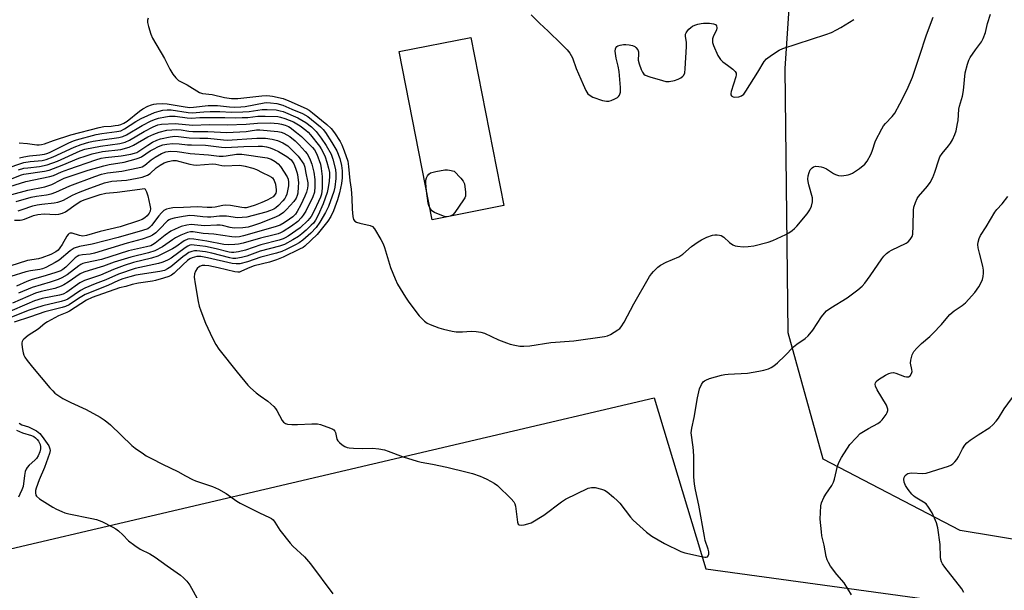
# Model space of a CAD drawing. Units: inches. Extents: x 1279766 to 1285766, y 549450 to 553450.
# Drawn here: x 1284878 to 1285227, y 552249 to 552451 of the extents above; entities that cross this region are included whole.
import ezdxf

# ---------------------------------------------------------------- set-up
doc = ezdxf.new("R2010")
doc.units = ezdxf.units.IN
doc.header["$MEASUREMENT"] = 0
for name, color, linetype in [('BLDG-Footprint', 5, 'Continuous'), ('NTRL-Pasture Land', 2, 'Continuous'), ('NTRL-Trees', 3, 'Continuous'), ('Undefined', 1, 'Continuous')]:
    doc.layers.add(name, color=color, linetype=linetype)

msp = doc.modelspace()

# ---------------------------------------------------------------- linework, layer by layer
at = {"layer": 'BLDG-Footprint', "elevation": 511.58}
msp.add_lwpolyline([(1285049.24, 552385.41), (1285023.84, 552380.4), (1285012.08, 552440.05), (1285037.47, 552445.05)], close=True, dxfattribs=at)
at = {"layer": 'NTRL-Pasture Land'}
msp.add_lwpolyline([(1284745.69, 552233.68), (1285102.47, 552317.26), (1285120.8, 552256.63), (1285326.68, 552228.42), (1285264.64, 552067.67), (1285211.05, 551833.59), (1285137.72, 551757.44), (1285203.28, 551621.92), (1285198.73, 551507.33), (1285386.53, 551494.03), (1285377.45, 551414.66), (1285444.07, 551406.11), (1285449.09, 551466.76), (1285465.53, 551465.06), (1285568.51, 551543.28), (1285547.43, 551218.72), (1285337.13, 551228.93), (1285158.53, 551237.86), (1284923.2, 551250.98), (1284568.49, 551271.15)], dxfattribs=at)
at = {"layer": 'NTRL-Trees'}
msp.add_lwpolyline([(1285515.03, 552529.35), (1285463.91, 552432.32), (1285408.29, 552326.76), (1285373.1, 552265.6), (1285355.12, 552252.16), (1285337.16, 552254.9), (1285334.48, 552255.32), (1285300.85, 552260.46), (1285260.63, 552259.69), (1285236, 552266.12), (1285211.03, 552270.29), (1285162.46, 552295.51), (1285149.96, 552340.3), (1285148.92, 552434.05), (1285154.12, 552512.18)], dxfattribs=at)
at = {"layer": 'Undefined'}
msp.add_line((1285030.18, 552381.65, 512), (1285029.14, 552381.44, 512), dxfattribs=at)
for points, elevation in [([(1284877.38, 552407.62), (1284880.33, 552407.47), (1284883.67, 552406.96), (1284884.51, 552406.96), (1284885.28, 552407.07), (1284886.32, 552407.36), (1284889.55, 552408.54), (1284895.65, 552410.45), (1284905.69, 552413.15), (1284907.36, 552413.48), (1284910.05, 552413.6), (1284911.46, 552413.75), (1284912.57, 552413.94), (1284913.4, 552414.18), (1284914.48, 552414.64), (1284915.65, 552415.35), (1284920.01, 552418.86), (1284921.21, 552419.67), (1284922.97, 552420.61), (1284924.26, 552421.18), (1284925.08, 552421.41), (1284926.07, 552421.53), (1284928.1, 552421.57), (1284929.84, 552421.49), (1284936.27, 552420.42), (1284937.84, 552420.22), (1284939.21, 552420.26), (1284944.37, 552420.85), (1284946.02, 552420.94), (1284947.68, 552420.87), (1284951.97, 552420.37), (1284953.72, 552420.29), (1284955.97, 552420.37), (1284957.45, 552420.51), (1284964.21, 552421.84), (1284965.19, 552421.92), (1284966.51, 552421.86), (1284968.7, 552421.56), (1284970.84, 552421), (1284974.08, 552419.54), (1284977.86, 552418.01), (1284979.69, 552416.97), (1284984.21, 552413.35), (1284985.14, 552412.42), (1284985.96, 552411.33), (1284988.26, 552407.82), (1284989.96, 552404.86), (1284991.08, 552402.13), (1284991.69, 552399.68), (1284991.93, 552397.75), (1284991.91, 552395.26), (1284991.63, 552393.24), (1284990.99, 552389.99), (1284990.24, 552387.5), (1284988.86, 552383.57), (1284987.93, 552381.6), (1284986.81, 552379.91), (1284982.98, 552375.19), (1284978.69, 552371.05), (1284978.01, 552370.6), (1284976.73, 552369.93), (1284971.02, 552367.18), (1284968.67, 552366.14), (1284966.14, 552365.34), (1284960.64, 552364.02), (1284959.19, 552363.48), (1284956.25, 552362.14), (1284955.44, 552361.87), (1284954.9, 552361.79), (1284953.88, 552361.89), (1284947.98, 552363.33), (1284944.61, 552364.05), (1284943.24, 552364.24), (1284942.25, 552364.17), (1284941.33, 552363.8), (1284940.53, 552363.16), (1284939.89, 552362.23), (1284939.5, 552361.18), (1284939.46, 552360.02), (1284939.73, 552357.66), (1284940.8, 552351.47), (1284941.17, 552349.73), (1284941.75, 552348.07), (1284943.46, 552343.7), (1284945.9, 552338.45), (1284947.08, 552336.22), (1284948.22, 552334.49), (1284954.63, 552326.41), (1284958.46, 552321.78), (1284959.4, 552320.84), (1284961.45, 552319.09), (1284962.86, 552317.99), (1284965.52, 552316.13), (1284967.69, 552314.18), (1284968.28, 552313.54), (1284968.76, 552312.84), (1284970.57, 552309.29), (1284971.12, 552308.64), (1284971.77, 552308.15), (1284972.56, 552307.94), (1284974.01, 552307.84), (1284976.07, 552307.84), (1284981.1, 552308.12), (1284983.13, 552308.05), (1284984.26, 552307.84), (1284987.8, 552306.56), (1284988.56, 552306.2), (1284988.99, 552305.9), (1284989.31, 552305.51), (1284989.52, 552305.03), (1284990.05, 552302.68), (1284990.38, 552302), (1284990.96, 552301.39), (1284991.89, 552300.67), (1284992.88, 552300.04), (1284993.63, 552299.73), (1284994.42, 552299.55), (1284995.88, 552299.44), (1284999.11, 552299.37), (1285002.65, 552299.4), (1285004.91, 552299.16), (1285006.87, 552298.85), (1285008.26, 552298.41), (1285013.49, 552296.37), (1285018.46, 552294.82), (1285019.86, 552294.47), (1285023.89, 552293.73), (1285029.02, 552292.67), (1285036.19, 552290.92), (1285038.06, 552290.4), (1285040.83, 552289.47), (1285041.92, 552289.05), (1285043.23, 552288.42), (1285045.78, 552287.04), (1285046.96, 552286.2), (1285051.76, 552281.47), (1285052.72, 552280.39), (1285053.12, 552279.66), (1285053.34, 552278.86), (1285054.08, 552273.16), (1285054.33, 552272.5), (1285054.63, 552272.21), (1285055.31, 552272.11), (1285056.38, 552272.24), (1285057.77, 552272.57), (1285058.85, 552272.99), (1285063.43, 552275.66), (1285069.69, 552280.45), (1285071.11, 552281.41), (1285079.15, 552285.23), (1285080.25, 552285.54), (1285081.62, 552285.45), (1285083.85, 552284.96), (1285084.9, 552284.58), (1285085.84, 552283.96), (1285088.05, 552282.12), (1285089.56, 552280.79), (1285090.35, 552279.94), (1285094.07, 552275), (1285095.02, 552273.89), (1285099.85, 552269.67), (1285101.7, 552268.29), (1285106.16, 552265.68), (1285112.02, 552262.78), (1285113.44, 552262.35), (1285119.33, 552261.02), (1285120.47, 552260.81), (1285120.99, 552260.79), (1285121.41, 552260.91), (1285121.66, 552261.22), (1285121.86, 552261.89), (1285121.89, 552262.67), (1285121.68, 552263.65), (1285120.65, 552266.72), (1285120.3, 552268.15), (1285118.29, 552279.25), (1285117.14, 552284.7), (1285116.8, 552286.7), (1285116.53, 552289.29), (1285116.58, 552296.54), (1285116.51, 552298.47), (1285116.38, 552299.84), (1285115.68, 552304.83), (1285115.71, 552305.68), (1285115.84, 552306.56), (1285116.65, 552310.35), (1285117.89, 552317.31), (1285118.64, 552320.46), (1285119.28, 552322.03), (1285119.9, 552322.94), (1285120.31, 552323.31), (1285120.79, 552323.6), (1285122.16, 552324.1), (1285126.43, 552325.3), (1285127.57, 552325.56), (1285128.75, 552325.7), (1285135.58, 552326.06), (1285139.67, 552326.72), (1285141.36, 552327.1), (1285142.99, 552327.6), (1285143.98, 552328.05), (1285144.9, 552328.58), (1285146.25, 552329.7), (1285148.85, 552332.18), (1285151.9, 552335.41), (1285153.07, 552336.33), (1285156.06, 552338.31), (1285157.12, 552339.29), (1285158.82, 552341.25), (1285161.88, 552345.99), (1285162.87, 552347.31), (1285163.64, 552348.09), (1285165.09, 552349.18), (1285170.94, 552352.78), (1285174.72, 552355.53), (1285176.25, 552356.88), (1285177.21, 552357.98), (1285179.13, 552360.55), (1285183.22, 552366.57), (1285183.94, 552367.45), (1285184.92, 552368.44), (1285185.78, 552369.11), (1285186.69, 552369.64), (1285191.88, 552372.1), (1285192.58, 552372.58), (1285193.29, 552373.37), (1285193.96, 552374.52), (1285194.18, 552375.33), (1285194.35, 552378.29), (1285194.42, 552383.74), (1285194.61, 552384.88), (1285195.15, 552386.57), (1285195.72, 552387.94), (1285196.19, 552388.67), (1285199.45, 552392.31), (1285200.42, 552393.66), (1285201.29, 552395.42), (1285202.07, 552397.23), (1285203.38, 552401.61), (1285203.8, 552402.66), (1285204.58, 552403.86), (1285206.9, 552406.61), (1285207.62, 552407.57), (1285208.29, 552408.78), (1285209.1, 552410.56), (1285209.54, 552411.92), (1285210.09, 552414.46), (1285210.26, 552415.59), (1285210.57, 552419.57), (1285210.82, 552420.71), (1285211.86, 552424.25), (1285212.15, 552426.25), (1285212.83, 552432.53), (1285213.64, 552435.57), (1285214.1, 552436.92), (1285214.6, 552437.95), (1285216.41, 552440.6), (1285218.53, 552443.41), (1285219.19, 552444.65), (1285219.98, 552446.73), (1285220.74, 552449.98), (1285221.79, 552453.27)], 514), ([(1284923.06, 552451.84), (1284922.82, 552451.12), (1284922.88, 552450.32), (1284923.23, 552448.93), (1284924.05, 552446.14), (1284924.61, 552444.81), (1284928.95, 552437.53), (1284930.74, 552433.73), (1284931.84, 552432.06), (1284932.87, 552430.69), (1284933.46, 552430.11), (1284933.91, 552429.81), (1284936.95, 552428.28), (1284941.3, 552425.55), (1284942.34, 552425.17), (1284945.81, 552424.75), (1284950.22, 552423.73), (1284952.69, 552423.41), (1284954.89, 552423.42), (1284963.39, 552424.31), (1284965.12, 552424.41), (1284966.22, 552424.36), (1284967.21, 552424.2), (1284970.99, 552423.35), (1284973.02, 552422.6), (1284979.13, 552419.78), (1284980.18, 552419.22), (1284981.38, 552418.34), (1284986.44, 552414.18), (1284987.99, 552412.79), (1284989.18, 552411.19), (1284991.16, 552408.08), (1284991.78, 552406.96), (1284992.64, 552404.85), (1284993.85, 552401.2), (1284994.16, 552399.32), (1284994.58, 552394.36), (1284995.08, 552391.26), (1284995.33, 552388.01), (1284995.4, 552384.16), (1284995.69, 552381.59), (1284995.97, 552380.53), (1284996.38, 552379.93), (1284997, 552379.51), (1284998.11, 552379.17), (1285001.88, 552378.32), (1285002.63, 552377.96), (1285003.37, 552377.16), (1285005.59, 552373.44), (1285006.4, 552371.91), (1285006.89, 552370.54), (1285009.01, 552363.53), (1285010.69, 552359.43), (1285011.56, 552357.56), (1285014.33, 552352.95), (1285015.48, 552351.22), (1285019.16, 552346.34), (1285019.97, 552345.47), (1285021.06, 552344.47), (1285022.02, 552343.8), (1285023.08, 552343.29), (1285026.11, 552342.08), (1285027.79, 552341.6), (1285030.93, 552340.92), (1285032.36, 552340.69), (1285034.56, 552340.67), (1285037.66, 552340.91), (1285039.36, 552340.8), (1285041.04, 552340.57), (1285042.39, 552340.16), (1285047.37, 552337.86), (1285050.1, 552336.73), (1285051.49, 552336.26), (1285053.17, 552335.9), (1285054.86, 552335.65), (1285056.35, 552335.62), (1285058.43, 552335.7), (1285065.86, 552336.9), (1285074.06, 552337.49), (1285084.94, 552339.07), (1285085.99, 552339.3), (1285087, 552339.73), (1285089.65, 552341.36), (1285090.3, 552341.88), (1285090.85, 552342.48), (1285091.86, 552344.11), (1285095.3, 552350.56), (1285100.83, 552360.26), (1285101.52, 552361.22), (1285102.32, 552362.11), (1285103.8, 552363.58), (1285104.71, 552364.34), (1285106.74, 552365.38), (1285111.27, 552367.25), (1285112.66, 552368.22), (1285115.76, 552370.95), (1285118.11, 552372.57), (1285119.34, 552373.31), (1285121.15, 552374.23), (1285123.22, 552374.95), (1285124.03, 552375.08), (1285124.88, 552375.08), (1285125.71, 552374.98), (1285126.23, 552374.82), (1285127.16, 552374.19), (1285129.25, 552372.28), (1285130.4, 552371.5), (1285131.19, 552371.19), (1285132.06, 552371), (1285134.12, 552370.81), (1285135.86, 552370.94), (1285137.88, 552371.21), (1285142.95, 552372.42), (1285144.59, 552373.05), (1285149.15, 552375.19), (1285150.2, 552375.74), (1285151.39, 552376.55), (1285152.29, 552377.27), (1285153.1, 552378.08), (1285156.78, 552382.5), (1285157.68, 552383.94), (1285158.29, 552385.19), (1285158.65, 552386.8), (1285158.66, 552388.16), (1285157.32, 552392.78), (1285157.09, 552393.92), (1285157.03, 552394.8), (1285157.15, 552395.96), (1285157.42, 552397.1), (1285157.85, 552398.06), (1285158.47, 552398.84), (1285159.05, 552399.18), (1285159.79, 552399.34), (1285160.89, 552399.33), (1285161.72, 552399.19), (1285162.53, 552398.91), (1285163.58, 552398.41), (1285166.04, 552396.8), (1285166.82, 552396.4), (1285167.92, 552396.04), (1285169.03, 552395.95), (1285171.24, 552396.36), (1285172.05, 552396.58), (1285172.84, 552396.91), (1285175.3, 552398.58), (1285177.16, 552400.05), (1285178.03, 552401.22), (1285179.3, 552403.57), (1285179.76, 552404.66), (1285180.99, 552408.34), (1285183.27, 552412.68), (1285183.86, 552413.66), (1285184.51, 552414.52), (1285186.93, 552417.02), (1285187.86, 552418.2), (1285189.66, 552421.43), (1285192.22, 552426.54), (1285194.1, 552430.99), (1285196.64, 552438.44), (1285199.05, 552445.92), (1285201.44, 552452.22)], 512), ([(1285058.92, 552453.05), (1285061.8, 552450.12), (1285064.89, 552447.28), (1285069.55, 552442.7), (1285071.63, 552440.59), (1285072.6, 552439.48), (1285073.57, 552437.78), (1285074.89, 552434.07), (1285077.3, 552428.32), (1285078.29, 552426.25), (1285079.05, 552425.08), (1285079.8, 552424.39), (1285080.79, 552423.86), (1285084.19, 552422.7), (1285085.61, 552422.38), (1285086.43, 552422.45), (1285087.23, 552422.7), (1285088.54, 552423.24), (1285089.5, 552423.78), (1285089.9, 552424.12), (1285090.18, 552424.55), (1285090.52, 552425.57), (1285090.6, 552426.43), (1285090.57, 552427.31), (1285090.11, 552432.9), (1285089.77, 552434.8), (1285089.02, 552437.72), (1285088.77, 552439.35), (1285088.74, 552440.16), (1285088.82, 552440.93), (1285088.96, 552441.39), (1285089.23, 552441.79), (1285089.65, 552442.06), (1285090.44, 552442.31), (1285091.6, 552442.5), (1285092.5, 552442.52), (1285093.68, 552442.37), (1285094.84, 552442.11), (1285095.63, 552441.78), (1285096.03, 552441.46), (1285096.67, 552440.65), (1285096.94, 552439.94), (1285097.01, 552439.17), (1285096.88, 552437), (1285097.21, 552435.61), (1285097.91, 552433.69), (1285098.38, 552432.66), (1285098.86, 552432.01), (1285099.3, 552431.7), (1285100.93, 552431.09), (1285105.51, 552429.71), (1285106.65, 552429.43), (1285107.77, 552429.39), (1285109.69, 552429.81), (1285111.04, 552430.23), (1285112.02, 552430.74), (1285112.65, 552431.27), (1285113, 552431.68), (1285113.36, 552432.49), (1285113.55, 552433.9), (1285114.03, 552441.83), (1285113.98, 552443.29), (1285113.6, 552445.38), (1285113.65, 552446.21), (1285113.82, 552446.7), (1285114.27, 552447.36), (1285114.84, 552447.97), (1285115.46, 552448.53), (1285116.13, 552449.02), (1285116.91, 552449.36), (1285118.02, 552449.7), (1285119.16, 552449.97), (1285120.03, 552450.07), (1285122.11, 552450.03), (1285123.55, 552449.87), (1285124.26, 552449.6), (1285124.65, 552449.12), (1285124.74, 552448.38), (1285124.57, 552447.57), (1285123.54, 552445.57), (1285123.23, 552444.53), (1285123.2, 552443.21), (1285123.53, 552442.12), (1285125.13, 552438.67), (1285125.98, 552437.23), (1285126.86, 552436.38), (1285128.56, 552435.25), (1285130.4, 552433.77), (1285131.21, 552432.98), (1285131.59, 552432.33), (1285131.64, 552431.82), (1285131.49, 552431), (1285129.79, 552425.91), (1285129.66, 552425.15), (1285129.71, 552424.68), (1285129.89, 552424.31), (1285130.06, 552424.17), (1285130.51, 552424), (1285131.05, 552423.91), (1285132.49, 552423.93), (1285133.47, 552424.28), (1285134.25, 552424.94), (1285135.03, 552426.02), (1285139.28, 552432.7), (1285141.54, 552436.5), (1285142.39, 552437.46), (1285144.06, 552438.7), (1285146.8, 552440.51), (1285148.1, 552441.13), (1285163.37, 552446.07), (1285165.41, 552446.83), (1285167.17, 552447.69), (1285168.7, 552448.56), (1285173.31, 552451.38)], 510), ([(1284877.55, 552402.32), (1284878.98, 552402.74), (1284881.05, 552403.04), (1284884.68, 552403.36), (1284886.33, 552403.62), (1284887.14, 552403.84), (1284888.15, 552404.24), (1284895.03, 552407.63), (1284896.64, 552408.32), (1284897.75, 552408.7), (1284904.7, 552410.62), (1284906.63, 552410.95), (1284912.03, 552411.66), (1284913.41, 552411.95), (1284914.76, 552412.57), (1284918.72, 552415.21), (1284920.6, 552416.29), (1284925.39, 552418.39), (1284926.98, 552418.9), (1284928.33, 552419.21), (1284929.8, 552419.35), (1284931.26, 552419.31), (1284937.27, 552418.41), (1284938.72, 552418.31), (1284942.85, 552418.69), (1284945.11, 552418.8), (1284948.48, 552418.74), (1284952.61, 552418.51), (1284956.68, 552418.61), (1284958.92, 552418.82), (1284963.51, 552419.53), (1284965.26, 552419.51), (1284968.46, 552419.31), (1284969.9, 552419.06), (1284970.93, 552418.73), (1284976.18, 552416.53), (1284978.96, 552414.93), (1284981.08, 552413.31), (1284982.68, 552411.66), (1284984.49, 552409.27), (1284986.24, 552406.67), (1284988, 552403.61), (1284988.63, 552401.86), (1284989.49, 552398.23), (1284989.69, 552396.68), (1284989.67, 552395), (1284989.32, 552392), (1284988.99, 552390.44), (1284987.03, 552385.15), (1284986.02, 552382.94), (1284984.03, 552379.55), (1284982.67, 552377.69), (1284980.76, 552375.65), (1284977.93, 552373.12), (1284976.61, 552372.21), (1284975.39, 552371.51), (1284972.01, 552369.83), (1284970.49, 552369.19), (1284968.66, 552368.6), (1284963.1, 552367.1), (1284958.35, 552365.53), (1284955.61, 552364.83), (1284954.3, 552364.77), (1284952.85, 552364.93), (1284944.14, 552366.89), (1284941.76, 552367.32), (1284940.33, 552367.33), (1284938.68, 552366.93), (1284937.93, 552366.58), (1284937.03, 552365.95), (1284935.39, 552364.47), (1284932.3, 552361.48), (1284931.33, 552360.77), (1284930.47, 552360.34), (1284928.53, 552359.67), (1284925.73, 552358.82), (1284924.61, 552358.61), (1284919.63, 552357.97), (1284917.42, 552357.45), (1284915.15, 552356.79), (1284912.97, 552356.3), (1284903.28, 552352.81), (1284901.23, 552351.92), (1284895.22, 552347.95), (1284894.27, 552347.5), (1284891.34, 552346.36), (1284887.44, 552344.23), (1284886.48, 552343.58), (1284884.1, 552341.66), (1284880.51, 552339.39), (1284879.04, 552338.09), (1284878.69, 552337.68), (1284878.45, 552337.24), (1284878.34, 552336.72), (1284878.34, 552336.17), (1284878.54, 552334.42), (1284878.74, 552333.26), (1284878.99, 552332.43), (1284879.41, 552331.66), (1284880.27, 552330.46), (1284882.09, 552328.11), (1284888.3, 552320.79), (1284889.27, 552319.72), (1284890.08, 552318.98), (1284891.39, 552317.97), (1284892.9, 552317.08), (1284895.75, 552315.59), (1284901.15, 552313.1), (1284906.09, 552310.4), (1284907.56, 552309.5), (1284908.43, 552308.83), (1284909.71, 552307.67), (1284917.37, 552300.38), (1284918.53, 552299.46), (1284921.44, 552297.38), (1284922.44, 552296.74), (1284924.26, 552295.76), (1284928.22, 552293.72), (1284933.61, 552291.19), (1284936.39, 552289.58), (1284938.79, 552288.36), (1284939.88, 552287.88), (1284942.38, 552287.09), (1284945.97, 552285.8), (1284948.07, 552284.88), (1284950.74, 552283.39), (1284954.56, 552280.67), (1284955.76, 552279.9), (1284962.56, 552276.52), (1284966.16, 552274.89), (1284966.87, 552274.49), (1284967.42, 552274.05), (1284968.08, 552273.19), (1284969.76, 552270.41), (1284973.43, 552265.71), (1284974.44, 552264.65), (1284978.5, 552260.91), (1284980.65, 552258.49), (1284988.64, 552247.77)], 516), ([(1284873.83, 552398.88), (1284877.6, 552400.28), (1284879, 552400.69), (1284881.22, 552401.05), (1284885.48, 552401.46), (1284886.97, 552401.78), (1284889.44, 552402.65), (1284896.84, 552406.18), (1284899.32, 552407.11), (1284902.11, 552407.9), (1284903.65, 552408.24), (1284906.83, 552408.78), (1284912.66, 552409.56), (1284914.18, 552409.91), (1284915.49, 552410.55), (1284920.95, 552413.82), (1284924.18, 552415.49), (1284925.75, 552416.1), (1284926.83, 552416.41), (1284929.3, 552416.92), (1284930.69, 552417.1), (1284932.64, 552417.07), (1284936.97, 552416.52), (1284938.43, 552416.41), (1284941.41, 552416.59), (1284944.5, 552416.66), (1284950.28, 552416.66), (1284953.92, 552416.56), (1284956.46, 552416.6), (1284958.43, 552416.7), (1284961.97, 552417.11), (1284964.57, 552417.14), (1284969.05, 552416.97), (1284970.07, 552416.79), (1284971.52, 552416.32), (1284974.61, 552415.1), (1284977, 552413.72), (1284979.05, 552412.2), (1284979.8, 552411.49), (1284980.66, 552410.5), (1284983.81, 552406.52), (1284984.45, 552405.54), (1284985.16, 552404.27), (1284985.84, 552402.65), (1284986.49, 552400.76), (1284987.08, 552398.64), (1284987.35, 552397.13), (1284987.41, 552395.83), (1284987.32, 552394.12), (1284986.98, 552391.8), (1284986.58, 552390.11), (1284985.18, 552386.01), (1284983.37, 552382.01), (1284982.4, 552380.22), (1284981.71, 552379.24), (1284980.94, 552378.43), (1284979.1, 552376.68), (1284977.57, 552375.38), (1284976.37, 552374.5), (1284974.4, 552373.24), (1284971.44, 552371.68), (1284969.68, 552371.05), (1284962.84, 552369.23), (1284958.11, 552367.49), (1284956.23, 552367.02), (1284954.19, 552366.68), (1284953.17, 552366.68), (1284952.03, 552366.87), (1284945.74, 552368.55), (1284943.39, 552369.02), (1284940.33, 552369.36), (1284939.5, 552369.35), (1284938.54, 552369.16), (1284937.56, 552368.74), (1284936.57, 552368.12), (1284935.4, 552367.24), (1284931.15, 552363.7), (1284930.02, 552362.97), (1284928.95, 552362.47), (1284927.27, 552362.04), (1284918.71, 552360.71), (1284916.58, 552360.22), (1284914.15, 552359.46), (1284912.63, 552358.85), (1284908.86, 552357.09), (1284900.8, 552353.86), (1284898.37, 552352.45), (1284895.06, 552350.22), (1284893.81, 552349.6), (1284892.67, 552349.27), (1284886.48, 552347.82), (1284881.43, 552345.99), (1284875.61, 552344.13)], 518), ([(1284877.14, 552398.05), (1284879.04, 552398.63), (1284880.45, 552398.86), (1284884.53, 552399.3), (1284887.32, 552399.82), (1284891, 552401.18), (1284898.99, 552404.82), (1284900.61, 552405.42), (1284906.16, 552406.52), (1284913.05, 552407.43), (1284914.99, 552407.91), (1284916.54, 552408.62), (1284921.65, 552411.63), (1284924.91, 552413.33), (1284926.49, 552414.02), (1284927.84, 552414.33), (1284932.71, 552414.52), (1284938.81, 552413.97), (1284944.81, 552414.22), (1284951.17, 552413.99), (1284957.87, 552414.26), (1284961.89, 552414.67), (1284966.32, 552414.7), (1284967.78, 552414.65), (1284969.21, 552414.48), (1284970.34, 552414.27), (1284971.73, 552413.89), (1284972.81, 552413.49), (1284973.5, 552413.12), (1284975.74, 552411.37), (1284977.45, 552409.87), (1284980.37, 552407.06), (1284981.38, 552406.03), (1284982.07, 552405.19), (1284982.86, 552403.61), (1284984.17, 552400.1), (1284984.48, 552398.58), (1284984.75, 552395.79), (1284984.81, 552391.55), (1284984.74, 552390.51), (1284984.54, 552389.47), (1284984.19, 552388.46), (1284983.5, 552386.9), (1284981.91, 552383.56), (1284980.85, 552381.55), (1284980.35, 552380.83), (1284979.77, 552380.16), (1284977, 552377.51), (1284972.77, 552374.56), (1284971.72, 552373.94), (1284970.97, 552373.6), (1284969.56, 552373.18), (1284963.08, 552371.52), (1284957.67, 552369.62), (1284955.16, 552369.06), (1284953.47, 552368.8), (1284952.63, 552368.8), (1284951.79, 552368.93), (1284947.28, 552370.12), (1284943.46, 552370.93), (1284939.44, 552371.45), (1284938.6, 552371.46), (1284937.91, 552371.34), (1284937.21, 552371.04), (1284936.27, 552370.44), (1284931.26, 552366.76), (1284930.25, 552366.2), (1284928.95, 552365.63), (1284927.9, 552365.23), (1284926.79, 552364.91), (1284918.54, 552363.12), (1284912.55, 552361.07), (1284908.1, 552359.15), (1284904.34, 552357.74), (1284900.65, 552356.15), (1284899.13, 552355.29), (1284894.58, 552352.31), (1284893.75, 552351.87), (1284892.26, 552351.41), (1284885.75, 552349.92), (1284880.56, 552348.18), (1284873.84, 552345.55)], 520), ([(1284874.34, 552394.83), (1284878.15, 552396.27), (1284879.09, 552396.54), (1284886.33, 552397.63), (1284888.01, 552397.98), (1284889.58, 552398.51), (1284892.59, 552399.7), (1284898.53, 552402.18), (1284900.75, 552402.98), (1284903.23, 552403.75), (1284906.89, 552404.55), (1284913.44, 552405.31), (1284916.32, 552406.08), (1284917.92, 552406.8), (1284922.99, 552409.78), (1284925.09, 552410.72), (1284926.96, 552411.44), (1284929.75, 552412.11), (1284933.23, 552412.44), (1284934.79, 552412.33), (1284937.57, 552411.84), (1284938.95, 552411.69), (1284944.23, 552411.7), (1284950.98, 552411.29), (1284957.83, 552411.68), (1284959.31, 552411.86), (1284961.54, 552412.28), (1284962.66, 552412.33), (1284969.09, 552411.63), (1284970.22, 552411.42), (1284971.27, 552411.07), (1284972.32, 552410.53), (1284973.29, 552409.92), (1284975.18, 552408.36), (1284976.62, 552406.92), (1284978.72, 552404.63), (1284979.43, 552403.74), (1284980.07, 552402.74), (1284980.57, 552401.69), (1284981.16, 552400.06), (1284981.85, 552397.27), (1284982.21, 552394.71), (1284982.22, 552392.14), (1284982.04, 552390.18), (1284981.51, 552388.56), (1284978.98, 552383.49), (1284978.08, 552382), (1284977.41, 552381.06), (1284976.2, 552379.82), (1284973.88, 552378.12), (1284971.01, 552376.24), (1284969.98, 552375.72), (1284969.2, 552375.43), (1284967.33, 552374.9), (1284962.98, 552373.83), (1284956.81, 552372.08), (1284955.18, 552371.76), (1284953.8, 552371.59), (1284951.72, 552371.56), (1284949.98, 552371.64), (1284943.86, 552372.85), (1284939.32, 552373.55), (1284937.91, 552373.67), (1284937.15, 552373.55), (1284935.88, 552372.9), (1284932.95, 552370.85), (1284931.7, 552370.06), (1284926.56, 552367.5), (1284924.34, 552366.81), (1284917.88, 552365.19), (1284914.63, 552364.19), (1284910.85, 552362.79), (1284906.19, 552360.79), (1284900.57, 552358.87), (1284899.58, 552358.42), (1284898.85, 552358), (1284894.28, 552354.78), (1284893.01, 552354.06), (1284891.71, 552353.68), (1284885.49, 552352.47), (1284882.78, 552351.64), (1284880.12, 552350.53), (1284874.11, 552347.85)], 522), ([(1284874.1, 552392.2), (1284879.79, 552393.9), (1284888.21, 552395.68), (1284889.56, 552396.12), (1284892.39, 552397.34), (1284895.03, 552398.35), (1284904.58, 552401.66), (1284906.45, 552402.21), (1284908, 552402.47), (1284913.53, 552403.09), (1284916.91, 552403.65), (1284918.3, 552403.96), (1284919.07, 552404.25), (1284919.82, 552404.67), (1284922.94, 552406.88), (1284924.68, 552407.94), (1284926.16, 552408.64), (1284927.43, 552409.06), (1284930.94, 552409.83), (1284932.61, 552410.03), (1284933.9, 552409.94), (1284937.6, 552409.42), (1284941.41, 552409.31), (1284944.21, 552409.27), (1284949.79, 552408.69), (1284951.17, 552408.64), (1284961.59, 552409.3), (1284964.72, 552409.31), (1284967.06, 552408.99), (1284969.02, 552408.47), (1284970.89, 552407.71), (1284972.64, 552406.59), (1284974.1, 552405.24), (1284976.24, 552402.98), (1284978.27, 552400.13), (1284978.62, 552399), (1284978.95, 552397.52), (1284979.67, 552393.44), (1284979.72, 552392.51), (1284979.61, 552391.6), (1284979.2, 552390.17), (1284978.7, 552388.76), (1284977.25, 552385.67), (1284975.93, 552383.37), (1284975.29, 552382.43), (1284974.38, 552381.46), (1284973.25, 552380.56), (1284971.36, 552379.27), (1284969.95, 552378.5), (1284968.18, 552377.91), (1284956.89, 552374.7), (1284955.44, 552374.35), (1284954.13, 552374.25), (1284952.74, 552374.34), (1284946.34, 552375.27), (1284942.57, 552375.54), (1284939.11, 552376.12), (1284938.07, 552376.12), (1284937.04, 552375.89), (1284934.66, 552374.88), (1284932.84, 552374), (1284931.75, 552373.32), (1284928.23, 552370.86), (1284925.42, 552369.4), (1284923.18, 552368.69), (1284916.92, 552367.18), (1284911.11, 552365.31), (1284907.32, 552363.96), (1284902.19, 552362.45), (1284900.3, 552361.82), (1284899.03, 552361.18), (1284894.77, 552358.28), (1284893.26, 552357.33), (1284892.22, 552356.81), (1284890.07, 552356.03), (1284885.18, 552355), (1284883.13, 552354.32), (1284875.02, 552350.8)], 524), ([(1284874.81, 552389.36), (1284880.46, 552390.92), (1284886.45, 552392.07), (1284888.96, 552392.9), (1284892.16, 552394.58), (1284893.35, 552395.11), (1284901.79, 552397.97), (1284907.35, 552399.53), (1284909.32, 552399.93), (1284914.63, 552400.8), (1284918.87, 552401.95), (1284919.97, 552402.36), (1284920.74, 552402.76), (1284923.81, 552404.79), (1284924.99, 552405.47), (1284926.77, 552406.32), (1284928.36, 552406.95), (1284929.76, 552407.24), (1284931.73, 552407.37), (1284934.09, 552407.27), (1284937.05, 552406.96), (1284938.49, 552406.92), (1284943.39, 552406.88), (1284949.08, 552406.11), (1284950.57, 552405.99), (1284957.04, 552406.41), (1284962.08, 552406.51), (1284963.66, 552406.46), (1284965.03, 552406.27), (1284966.39, 552405.91), (1284967.75, 552405.35), (1284969.36, 552404.56), (1284972.29, 552402.83), (1284973.85, 552401.66), (1284974.71, 552400.17), (1284975.37, 552398.65), (1284975.84, 552397.29), (1284976.04, 552396.44), (1284976.37, 552393.47), (1284976.33, 552392.05), (1284976.12, 552389.77), (1284975.95, 552388.96), (1284975.61, 552388.04), (1284974.8, 552386.83), (1284972.19, 552384), (1284971.12, 552383.01), (1284969.52, 552381.92), (1284967.71, 552381.07), (1284962.56, 552379.1), (1284960.4, 552378.34), (1284958.62, 552377.82), (1284956.66, 552377.53), (1284953.57, 552377.43), (1284952.13, 552377.62), (1284949.43, 552378.32), (1284948.59, 552378.46), (1284947.43, 552378.48), (1284943.06, 552378.24), (1284938.3, 552378.66), (1284936.86, 552378.52), (1284934.86, 552377.97), (1284932.72, 552377.07), (1284931.18, 552376.3), (1284929.15, 552374.9), (1284925.61, 552372.13), (1284924.65, 552371.51), (1284924.02, 552371.21), (1284922.54, 552370.77), (1284916.19, 552369.38), (1284912.8, 552368.36), (1284906.55, 552366.31), (1284900.92, 552365.13), (1284899.91, 552364.84), (1284899.24, 552364.51), (1284898.53, 552364.04), (1284894.41, 552360.91), (1284892.49, 552359.8), (1284891.15, 552359.25), (1284888.35, 552358.29), (1284881.99, 552356.36), (1284877.12, 552354.38)], 526), ([(1284876.29, 552386.82), (1284881.61, 552388.44), (1284883.52, 552388.79), (1284887.01, 552389.21), (1284888.72, 552389.54), (1284890.37, 552390.12), (1284895.35, 552392.41), (1284904.22, 552395.75), (1284906.6, 552396.53), (1284908.73, 552397.03), (1284913.76, 552397.62), (1284919.46, 552398.8), (1284921, 552399.2), (1284921.99, 552399.7), (1284924.15, 552401.65), (1284925.57, 552402.63), (1284927.83, 552403.86), (1284929.43, 552404.45), (1284931.03, 552404.66), (1284933.36, 552404.55), (1284935.1, 552404.37), (1284937.98, 552403.92), (1284944.49, 552403.47), (1284948.34, 552402.97), (1284949.65, 552402.92), (1284950.75, 552403.02), (1284954.46, 552403.69), (1284956.33, 552403.67), (1284965.35, 552402.34), (1284966.74, 552401.89), (1284968.16, 552401.04), (1284969.24, 552400.19), (1284970, 552399.33), (1284972.44, 552395.61), (1284972.74, 552394.82), (1284972.92, 552393.74), (1284972.85, 552392.46), (1284972.22, 552389.42), (1284971.93, 552388.65), (1284971.54, 552387.95), (1284970.86, 552387.08), (1284969.35, 552385.47), (1284968.36, 552384.59), (1284967.61, 552384.14), (1284966.53, 552383.68), (1284964.86, 552383.12), (1284958.07, 552381.35), (1284956.42, 552381.16), (1284954.75, 552381.11), (1284950.88, 552381.62), (1284949.47, 552381.73), (1284948.37, 552381.67), (1284945.31, 552381.31), (1284944.17, 552381.26), (1284942.47, 552381.39), (1284939.51, 552381.8), (1284937.93, 552381.88), (1284935.49, 552381.56), (1284932.38, 552380.98), (1284931.02, 552380.62), (1284930.52, 552380.39), (1284929.97, 552379.99), (1284927.15, 552377.02), (1284925.86, 552375.8), (1284924.7, 552374.99), (1284923.7, 552374.44), (1284920.97, 552373.53), (1284915.61, 552372.12), (1284904.03, 552368.5), (1284902.51, 552368.2), (1284899.85, 552368), (1284898.59, 552367.69), (1284897.91, 552367.33), (1284897.28, 552366.86), (1284893.92, 552363.61), (1284892.88, 552362.8), (1284892.12, 552362.34), (1284890.05, 552361.53), (1284885.78, 552360.23), (1284881.97, 552359.22), (1284880.07, 552358.5), (1284876.44, 552356.89)], 528), ([(1284876.98, 552383.62), (1284878.39, 552383.98), (1284882.28, 552385.29), (1284883.72, 552385.65), (1284885.42, 552385.94), (1284889.73, 552386.44), (1284891.12, 552386.69), (1284892.15, 552387), (1284893.09, 552387.4), (1284896.31, 552389.14), (1284898.36, 552390.05), (1284901.51, 552391.29), (1284907.6, 552393.47), (1284910.28, 552394.04), (1284915.43, 552394.48), (1284919.27, 552395.1), (1284921.02, 552395.48), (1284922.87, 552396.22), (1284923.84, 552396.78), (1284925.94, 552398.79), (1284927.32, 552399.77), (1284928.84, 552400.6), (1284930.2, 552401.07), (1284931.89, 552401.41), (1284933, 552401.39), (1284934.37, 552401.09), (1284937.85, 552400.08), (1284939.18, 552399.83), (1284940.13, 552399.77), (1284946.01, 552400.17), (1284947.13, 552400.06), (1284949.26, 552399.6), (1284950.06, 552399.51), (1284955.61, 552399.76), (1284957.54, 552399.45), (1284960.26, 552398.72), (1284961.5, 552398.18), (1284963.48, 552397.13), (1284966.06, 552395.97), (1284966.79, 552395.54), (1284967.22, 552395.2), (1284967.83, 552394.32), (1284968.31, 552393.03), (1284968.52, 552391.03), (1284968.49, 552390.47), (1284968.32, 552389.78), (1284967.96, 552389.12), (1284967.39, 552388.55), (1284966.64, 552388.07), (1284965.3, 552387.38), (1284963.41, 552386.5), (1284961.01, 552385.56), (1284959.18, 552384.96), (1284957.89, 552384.68), (1284957.25, 552384.64), (1284956.38, 552384.72), (1284952.29, 552385.48), (1284950.67, 552385.61), (1284949.59, 552385.48), (1284946.89, 552384.91), (1284945.66, 552384.76), (1284944.02, 552384.76), (1284940.63, 552384.96), (1284935.6, 552384.7), (1284931.81, 552384.61), (1284930.67, 552384.43), (1284929.59, 552384.13), (1284928.61, 552383.65), (1284927.79, 552382.91), (1284926.87, 552381.84), (1284924.27, 552378.36), (1284923.55, 552377.64), (1284922.94, 552377.24), (1284921.1, 552376.57), (1284912.53, 552374.1), (1284903.24, 552371.76), (1284898.79, 552370.87), (1284896.92, 552370.29), (1284896.18, 552369.89), (1284895.5, 552369.38), (1284891.61, 552366.1), (1284890.14, 552365.21), (1284886.83, 552363.47), (1284885.69, 552363.05), (1284884.69, 552362.79), (1284881.36, 552362.33), (1284879.78, 552361.96), (1284874.4, 552360.31)], 530), ([(1285021.82, 552390.66), (1285021.52, 552393.36), (1285021.58, 552394.45), (1285021.75, 552395.24), (1285022.11, 552395.93), (1285022.61, 552396.51), (1285023.22, 552396.98), (1285023.73, 552397.2), (1285025.14, 552397.54), (1285028.32, 552398.07), (1285029.26, 552398.11), (1285029.95, 552398), (1285031.56, 552397.57), (1285033.97, 552395.15), (1285034.8, 552394.09), (1285035.23, 552393.09), (1285035.64, 552390.17), (1285035.65, 552389.3), (1285035.58, 552388.74), (1285035.38, 552388.22), (1285034.94, 552387.46), (1285031.85, 552383.03), (1285031.09, 552382.16), (1285030.65, 552381.85), (1285030.18, 552381.65)], 512), ([(1284875.7, 552380.24), (1284877.71, 552380.24), (1284878.5, 552380.36), (1284879.26, 552380.57), (1284882.49, 552381.91), (1284883.97, 552382.32), (1284886.2, 552382.45), (1284890.24, 552382.29), (1284891.39, 552382.4), (1284892.75, 552382.78), (1284893.78, 552383.21), (1284897.53, 552385.97), (1284899.23, 552386.96), (1284900.8, 552387.59), (1284906.06, 552389.37), (1284908.16, 552389.82), (1284912.13, 552390.2), (1284921.95, 552391.43), (1284922.48, 552390.3), (1284922.94, 552388.89), (1284923.76, 552385.55), (1284923.92, 552384.44), (1284923.78, 552383.43), (1284923.44, 552382.7), (1284922.77, 552381.8), (1284921.96, 552381.05), (1284921.03, 552380.51), (1284919.74, 552379.98), (1284913.24, 552377.91), (1284906.11, 552376.19), (1284901.29, 552374.83), (1284899.92, 552374.62), (1284898.82, 552374.79), (1284896.17, 552375.62), (1284895.5, 552375.65), (1284895.08, 552375.51), (1284894.71, 552375.19), (1284894.24, 552374.58), (1284892.59, 552371.6), (1284891.85, 552370.43), (1284891.2, 552369.63), (1284890.39, 552368.99), (1284888.66, 552368.12), (1284885.39, 552366.87), (1284884.29, 552366.6), (1284880.39, 552365.93), (1284874.04, 552363.92)], 532), ([(1285023.01, 552384.64), (1285022.65, 552385.43), (1285022.44, 552386.28), (1285021.82, 552390.66)], 512), ([(1285172.53, 552247.45), (1285169.84, 552251.66), (1285167.28, 552254.63), (1285165.06, 552257.67), (1285164.27, 552258.88), (1285163.83, 552259.81), (1285163.5, 552261.07), (1285162.78, 552265), (1285161.99, 552268.32), (1285161.78, 552269.73), (1285161.37, 552274.29), (1285161.64, 552278.99), (1285161.89, 552280.11), (1285162.7, 552281.93), (1285163.41, 552283.18), (1285165.49, 552286.21), (1285166.12, 552287.42), (1285166.46, 552288.5), (1285167.5, 552293.04), (1285167.99, 552294.36), (1285168.98, 552296.13), (1285171.91, 552300.69), (1285174.07, 552303.15), (1285175.58, 552304.58), (1285178.53, 552306.46), (1285181.77, 552308.23), (1285182.7, 552308.91), (1285183.33, 552309.53), (1285184.08, 552310.43), (1285184.74, 552311.38), (1285185.14, 552312.13), (1285185.32, 552312.78), (1285185.32, 552313.23), (1285185.15, 552313.98), (1285184.86, 552314.71), (1285181.63, 552320.17), (1285180.99, 552321.45), (1285180.89, 552322.18), (1285181, 552322.61), (1285181.22, 552323.01), (1285182.02, 552323.74), (1285184.47, 552325.29), (1285185.74, 552325.96), (1285186.56, 552326.18), (1285187.41, 552326.22), (1285188.22, 552326.05), (1285191.21, 552324.87), (1285191.99, 552324.68), (1285192.7, 552324.71), (1285193.25, 552325.09), (1285193.78, 552325.88), (1285193.95, 552326.57), (1285193.88, 552327.28), (1285193.41, 552329.53), (1285193.47, 552330.63), (1285193.96, 552332.5), (1285194.29, 552333.25), (1285194.62, 552333.74), (1285195.59, 552334.86), (1285197.27, 552336.57), (1285200.29, 552339.03), (1285201.36, 552340.05), (1285204.41, 552343.3), (1285206.59, 552346.03), (1285207.36, 552346.87), (1285208.87, 552348.06), (1285211.75, 552350.06), (1285212.84, 552351.01), (1285216.14, 552354.65), (1285217.65, 552356.68), (1285218.35, 552357.9), (1285218.87, 552359.23), (1285219.16, 552360.32), (1285219.25, 552361.44), (1285219.22, 552362.58), (1285219, 552364), (1285217.83, 552368.5), (1285217.4, 552370.49), (1285217.26, 552371.62), (1285217.34, 552372.45), (1285217.75, 552373.8), (1285218.22, 552374.81), (1285220.27, 552377.85), (1285223.33, 552383.07), (1285223.97, 552384), (1285225.87, 552386.05), (1285227.9, 552388.62)], 516), ([(1285029.14, 552381.44), (1285028.62, 552381.47), (1285027.81, 552381.68), (1285024.61, 552382.98), (1285023.73, 552383.61), (1285023.01, 552384.64)], 512), ([(1285212.33, 552248.3), (1285211.56, 552249.55), (1285205.57, 552257.26), (1285204.76, 552258.42), (1285204.38, 552259.17), (1285204.13, 552259.97), (1285203.99, 552260.78), (1285203.91, 552265.25), (1285203.04, 552271.25), (1285202.57, 552272.94), (1285201.05, 552276.5), (1285199.83, 552278.53), (1285198.93, 552279.66), (1285198.03, 552280.32), (1285195.07, 552282.04), (1285194.4, 552282.56), (1285193.81, 552283.18), (1285192.57, 552284.8), (1285191.61, 552286.26), (1285191.2, 552287.34), (1285191.05, 552288.46), (1285191.14, 552288.99), (1285191.51, 552289.7), (1285192.04, 552290.27), (1285192.49, 552290.51), (1285193.01, 552290.62), (1285193.86, 552290.67), (1285197.79, 552290.5), (1285198.89, 552290.62), (1285206.84, 552293.11), (1285207.66, 552293.43), (1285208.38, 552293.85), (1285209.15, 552294.58), (1285209.82, 552295.41), (1285210.39, 552296.41), (1285211.77, 552299.26), (1285212.62, 552300.46), (1285213.4, 552301.34), (1285214.51, 552302.24), (1285217.34, 552304.22), (1285221.53, 552306.82), (1285222.59, 552307.75), (1285223.77, 552308.95), (1285224.6, 552310.03), (1285226.56, 552313.4), (1285230.82, 552319.15)], 518), ([(1284877.36, 552308.25), (1284878.38, 552307.73), (1284880.72, 552306.98), (1284881.66, 552306.58), (1284883.47, 552305.55), (1284884.65, 552304.68), (1284885.57, 552303.58), (1284887.86, 552300.22), (1284888.3, 552299.22), (1284888.33, 552298.57), (1284888.08, 552297.52), (1284886.38, 552292.62), (1284884.49, 552288.22), (1284883.44, 552285.28), (1284883.22, 552284.44), (1284883.14, 552283.6), (1284883.27, 552282.82), (1284883.52, 552282.38), (1284884.57, 552281.49), (1284889.27, 552278.51), (1284890.61, 552277.78), (1284892.5, 552276.96), (1284893.61, 552276.55), (1284895, 552276.18), (1284903.14, 552274.54), (1284904.82, 552274.1), (1284906.73, 552273.39), (1284910.63, 552271.44), (1284911.61, 552270.82), (1284912.54, 552270.09), (1284914.1, 552268.72), (1284916.19, 552266.65), (1284918.44, 552264.91), (1284920.32, 552263.63), (1284923.7, 552261.98), (1284925.65, 552260.82), (1284929.85, 552257.72), (1284934.57, 552254.41), (1284935.67, 552253.49), (1284936.86, 552252.27), (1284937.83, 552250.84), (1284941.01, 552245.35)], 518), ([(1284876.45, 552305.84), (1284878.53, 552304.92), (1284881.79, 552303.98), (1284882.53, 552303.62), (1284883.2, 552303.14), (1284883.74, 552302.55), (1284884.21, 552301.89), (1284884.78, 552300.69), (1284884.94, 552299.94), (1284884.97, 552299.17), (1284884.73, 552298.1), (1284884.12, 552296.78), (1284883.51, 552295.81), (1284882.9, 552295.17), (1284880.94, 552293.39), (1284880.26, 552292.59), (1284879.85, 552291.94), (1284879.56, 552291.14), (1284879.25, 552289.72), (1284878.77, 552285.91), (1284878.35, 552284.65), (1284877.65, 552283.11), (1284877.09, 552282.12)], 520)]:
    msp.add_lwpolyline(points, dxfattribs=dict(at, elevation=elevation))

doc.saveas('drawing.dxf')
